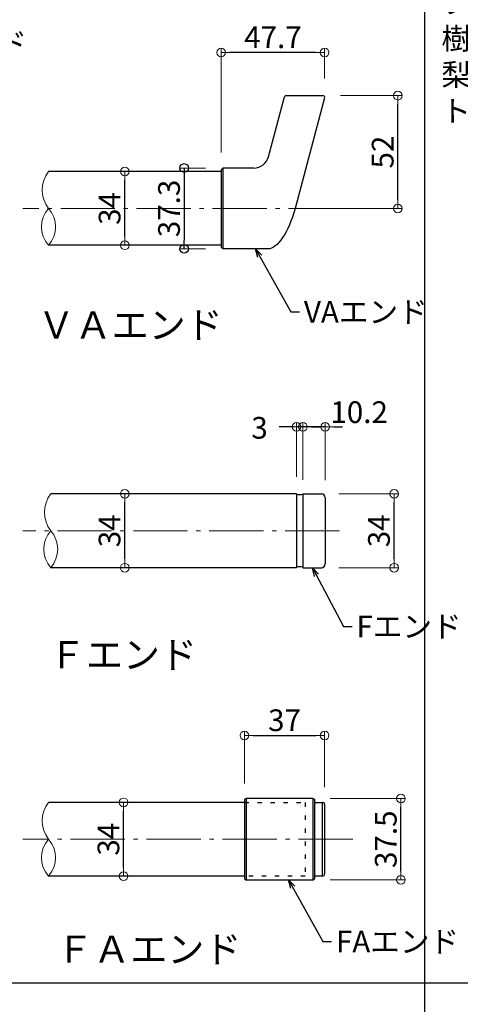
# Model space of a CAD drawing. Extents: x 57 to 2331, y -1770 to -384.
# Drawn here: x 694 to 897, y -1087 to -633 of the extents above; entities that cross this region are included whole.
import ezdxf

# ---------------------------------------------------------------- set-up
doc = ezdxf.new("R2010")
doc.units = 0
doc.header["$LTSCALE"] = 10
doc.header["$MEASUREMENT"] = 0
doc.linetypes.add('CENTER', pattern=[12, 5, -0.8, 0.4, -0.8, 5])
doc.linetypes.add('DOT', pattern=[1.6, 0.4, -0.8, 0.4])
doc.layers.get('0').update_dxf_attribs({"linetype": 'CONTINUOUS'})
doc.layers.get('DEFPOINTS').update_dxf_attribs({"linetype": 'CONTINUOUS'})
for name, color, linetype in [('02壁', 9, 'CONTINUOUS'), ('08文字', 21, 'CONTINUOUS'), ('1', 3, 'CONTINUOUS'), ('2', 4, 'CONTINUOUS'), ('6', 8, 'CONTINUOUS'), ('moji', 70, 'CONTINUOUS'), ('zumenwaku', 190, 'CONTINUOUS')]:
    doc.layers.add(name, color=color, linetype=linetype)
doc.layers.add('center', color=5, linetype='CENTER', lineweight=13)
doc.layers.add('sunpou', color=7, linetype='CONTINUOUS', lineweight=13)
doc.styles.add('MSP', font='txt')
doc.styles.get("Standard").update_dxf_attribs({"font": 'simplex.shx', "width": 0.7, "bigfont": 'bigfont.shx'})
doc.dimstyles.new('詳細寸法', dxfattribs={"dimscale": 4, "dimtxt": 2.5, "dimasz": 1, "dimexe": 0.5, "dimexo": 2, "dimgap": 0.5, "dimtad": 1, "dimdec": 1, "dimzin": 9, "dimdsep": 46, "dimtxsty": 'Standard', "dimblk1": 'ORIGIN', "dimblk2": 'ORIGIN', "dimsah": 1, "dimcen": 1, "dimclrd": 11, "dimclre": 11, "dimclrt": 2, "dimadec": 0, "dimazin": 0, "dimtfac": 1, "dimtdec": 1, "dimtmove": 2, "dimatfit": 3, "dimldrblk": 'OPEN30', "dimfxl": 0.5, "dimtolj": 1, "dimtzin": 9, "dimlwe": 9, "dimarcsym": 0})

# ---------------------------------------------------------------- blocks, each defined once
blk = doc.blocks.new('_ORIGIN')
at = {"color": 0, "linetype": 'ByBlock'}
blk.add_line((0, 0), (-1, 0), dxfattribs=at)
blk.add_circle((0, 0), 0.5, dxfattribs=at)
blk = doc.blocks.new('*D62')
at = {"layer": 'DEFPOINTS', "color": 0, "linetype": 'Continuous', "ltscale": 0.5, "transparency": 16777216}
for p in [(833.28, -667.68), (867.77, -667.68), (832.05, -719.68)]:
    blk.add_point(p, dxfattribs=at)
at = {"layer": 'sunpou', "color": 11, "linetype": 'Continuous', "lineweight": 9, "ltscale": 0.5, "transparency": 16777216}
for p, q in [((841.28, -667.68), (869.77, -667.68)), ((840.05, -719.68), (869.77, -719.68))]:
    blk.add_line(p, q, dxfattribs=at)
at = {"layer": 'sunpou', "color": 11, "linetype": 'Continuous', "lineweight": -2, "ltscale": 0.5, "transparency": 16777216}
blk.add_line((867.77, -715.68), (867.77, -671.68), dxfattribs=at)
at = {"layer": 'sunpou', "color": 11, "linetype": 'Continuous', "lineweight": -2, "ltscale": 0.5, "transparency": 16777216, "xscale": 4, "yscale": 4, "zscale": 4}
for p, rotation in [((867.77, -667.68), 90), ((867.77, -719.68), 270)]:
    blk.add_blockref('_ORIGIN', p, dxfattribs=dict(at, rotation=rotation))
at = {"layer": 'sunpou', "color": 2, "linetype": 'Continuous', "ltscale": 0.5, "transparency": 16777216, "insert": (860.77, -693.68), "char_height": 10, "attachment_point": 5, "rotation": 90}
blk.add_mtext('\\A1;52', dxfattribs=at)
blk = doc.blocks.new('_Open30')
at = {"layer": 'sunpou', "color": 0, "linetype": 'Continuous', "lineweight": -2}
for p, q in [((-1, 0.27), (0, 0)), ((0, 0), (-1, -0.27)), ((0, 0), (-1, 0))]:
    blk.add_line(p, q, dxfattribs=at)
blk = doc.blocks.new('*D63')
at = {"layer": 'DEFPOINTS', "color": 0, "linetype": 'Continuous', "ltscale": 0.5, "transparency": 16777216}
for p in [(786.35, -647.75), (834.03, -667.84), (786.35, -701.83)]:
    blk.add_point(p, dxfattribs=at)
at = {"layer": 'sunpou', "color": 11, "linetype": 'Continuous', "lineweight": 9, "ltscale": 0.5, "transparency": 16777216}
for p, q in [((786.35, -693.83), (786.35, -645.75)), ((834.03, -659.84), (834.03, -645.75))]:
    blk.add_line(p, q, dxfattribs=at)
at = {"layer": 'sunpou', "color": 11, "linetype": 'Continuous', "lineweight": -2, "ltscale": 0.5, "transparency": 16777216}
blk.add_line((830.03, -647.75), (790.35, -647.75), dxfattribs=at)
at = {"layer": 'sunpou', "color": 11, "linetype": 'Continuous', "lineweight": -2, "ltscale": 0.5, "transparency": 16777216, "xscale": 4, "yscale": 4, "zscale": 4, "rotation": 180}
blk.add_blockref('_ORIGIN', (786.35, -647.75), dxfattribs=at)
at = {"layer": 'sunpou', "color": 11, "linetype": 'Continuous', "lineweight": -2, "ltscale": 0.5, "transparency": 16777216, "xscale": 4, "yscale": 4, "zscale": 4}
blk.add_blockref('_ORIGIN', (834.03, -647.75), dxfattribs=at)
at = {"layer": 'sunpou', "color": 2, "linetype": 'Continuous', "ltscale": 0.5, "transparency": 16777216, "insert": (810.19, -640.75), "char_height": 10, "attachment_point": 5}
blk.add_mtext('\\A1;47.7', dxfattribs=at)
blk = doc.blocks.new('*D64')
at = {"layer": 'DEFPOINTS', "color": 0, "linetype": 'Continuous', "ltscale": 0.5, "transparency": 16777216}
for p in [(834.03, -962.62), (797.03, -992.73), (834.03, -994.48)]:
    blk.add_point(p, dxfattribs=at)
at = {"layer": 'sunpou', "color": 11, "linetype": 'Continuous', "lineweight": 9, "ltscale": 0.5, "transparency": 16777216}
for p, q in [((797.03, -984.73), (797.03, -960.62)), ((834.03, -986.48), (834.03, -960.62))]:
    blk.add_line(p, q, dxfattribs=at)
at = {"layer": 'sunpou', "color": 11, "linetype": 'Continuous', "lineweight": -2, "ltscale": 0.5, "transparency": 16777216}
blk.add_line((801.03, -962.62), (830.03, -962.62), dxfattribs=at)
at = {"layer": 'sunpou', "color": 11, "linetype": 'Continuous', "lineweight": -2, "ltscale": 0.5, "transparency": 16777216, "xscale": 4, "yscale": 4, "zscale": 4, "rotation": 180}
blk.add_blockref('_ORIGIN', (797.03, -962.62), dxfattribs=at)
at = {"layer": 'sunpou', "color": 11, "linetype": 'Continuous', "lineweight": -2, "ltscale": 0.5, "transparency": 16777216, "xscale": 4, "yscale": 4, "zscale": 4}
blk.add_blockref('_ORIGIN', (834.03, -962.62), dxfattribs=at)
at = {"layer": 'sunpou', "color": 2, "linetype": 'Continuous', "ltscale": 0.5, "transparency": 16777216, "insert": (815.53, -955.62), "char_height": 10, "attachment_point": 5}
blk.add_mtext('\\A1;37', dxfattribs=at)
blk = doc.blocks.new('*D65')
at = {"layer": 'DEFPOINTS', "color": 0, "linetype": 'Continuous', "ltscale": 0.5, "transparency": 16777216}
for p in [(828.53, -991.73), (869.2, -991.73), (828.53, -1029.23)]:
    blk.add_point(p, dxfattribs=at)
at = {"layer": 'sunpou', "color": 11, "linetype": 'Continuous', "lineweight": 9, "ltscale": 0.5, "transparency": 16777216}
for p, q in [((836.53, -991.73), (871.2, -991.73)), ((836.53, -1029.23), (871.2, -1029.23))]:
    blk.add_line(p, q, dxfattribs=at)
at = {"layer": 'sunpou', "color": 11, "linetype": 'Continuous', "lineweight": -2, "ltscale": 0.5, "transparency": 16777216}
blk.add_line((869.2, -1025.23), (869.2, -995.73), dxfattribs=at)
at = {"layer": 'sunpou', "color": 11, "linetype": 'Continuous', "lineweight": -2, "ltscale": 0.5, "transparency": 16777216, "xscale": 4, "yscale": 4, "zscale": 4}
for p, rotation in [((869.2, -991.73), 90), ((869.2, -1029.23), 270)]:
    blk.add_blockref('_ORIGIN', p, dxfattribs=dict(at, rotation=rotation))
at = {"layer": 'sunpou', "color": 2, "linetype": 'Continuous', "ltscale": 0.5, "transparency": 16777216, "insert": (862.2, -1010.48), "char_height": 10, "attachment_point": 5, "rotation": 90}
blk.add_mtext('\\A1;37.5', dxfattribs=at)
blk = doc.blocks.new('*D66')
at = {"layer": 'DEFPOINTS', "color": 0, "linetype": 'Continuous', "ltscale": 0.5, "transparency": 16777216}
for p in [(741.9, -851.29), (741.9, -851.29), (741.9, -885.29)]:
    blk.add_point(p, dxfattribs=at)
at = {"layer": 'sunpou', "color": 11, "linetype": 'Continuous', "lineweight": 9, "ltscale": 0.5, "transparency": 16777216}
for p, q in [((733.9, -851.29), (739.9, -851.29)), ((733.9, -885.29), (739.9, -885.29))]:
    blk.add_line(p, q, dxfattribs=at)
at = {"layer": 'sunpou', "color": 11, "linetype": 'Continuous', "lineweight": -2, "ltscale": 0.5, "transparency": 16777216}
blk.add_line((741.9, -881.29), (741.9, -855.29), dxfattribs=at)
at = {"layer": 'sunpou', "color": 11, "linetype": 'Continuous', "lineweight": -2, "ltscale": 0.5, "transparency": 16777216, "xscale": 4, "yscale": 4, "zscale": 4}
for p, rotation in [((741.9, -851.29), 90), ((741.9, -885.29), 270)]:
    blk.add_blockref('_ORIGIN', p, dxfattribs=dict(at, rotation=rotation))
at = {"layer": 'sunpou', "color": 2, "linetype": 'Continuous', "ltscale": 0.5, "transparency": 16777216, "insert": (734.9, -868.29), "char_height": 10, "attachment_point": 5, "rotation": 90}
blk.add_mtext('\\A1;34', dxfattribs=at)
blk = doc.blocks.new('*D67')
at = {"layer": 'DEFPOINTS', "color": 0, "linetype": 'Continuous', "ltscale": 0.5, "transparency": 16777216}
for p in [(832.53, -851.29), (866.05, -851.29), (832.53, -885.29)]:
    blk.add_point(p, dxfattribs=at)
at = {"layer": 'sunpou', "color": 11, "linetype": 'Continuous', "lineweight": 9, "ltscale": 0.5, "transparency": 16777216}
for p, q in [((840.53, -851.29), (868.05, -851.29)), ((840.53, -885.29), (868.05, -885.29))]:
    blk.add_line(p, q, dxfattribs=at)
at = {"layer": 'sunpou', "color": 11, "linetype": 'Continuous', "lineweight": -2, "ltscale": 0.5, "transparency": 16777216}
blk.add_line((866.05, -881.29), (866.05, -855.29), dxfattribs=at)
at = {"layer": 'sunpou', "color": 11, "linetype": 'Continuous', "lineweight": -2, "ltscale": 0.5, "transparency": 16777216, "xscale": 4, "yscale": 4, "zscale": 4}
for p, rotation in [((866.05, -851.29), 90), ((866.05, -885.29), 270)]:
    blk.add_blockref('_ORIGIN', p, dxfattribs=dict(at, rotation=rotation))
at = {"layer": 'sunpou', "color": 2, "linetype": 'Continuous', "ltscale": 0.5, "transparency": 16777216, "insert": (859.05, -868.29), "char_height": 10, "attachment_point": 5, "rotation": 90}
blk.add_mtext('\\A1;34', dxfattribs=at)
blk = doc.blocks.new('*D68')
at = {"layer": 'DEFPOINTS', "color": 0, "linetype": 'Continuous', "ltscale": 0.5, "transparency": 16777216}
for p in [(824.03, -820.37), (824.03, -852.83), (834.23, -852.99)]:
    blk.add_point(p, dxfattribs=at)
at = {"layer": 'sunpou', "color": 11, "linetype": 'Continuous', "lineweight": -2, "ltscale": 0.5, "transparency": 16777216}
for p, q in [((820.03, -820.37), (816.03, -820.37)), ((834.23, -820.37), (824.03, -820.37)), ((838.23, -820.37), (842.23, -820.37))]:
    blk.add_line(p, q, dxfattribs=at)
at = {"layer": 'sunpou', "color": 11, "linetype": 'Continuous', "lineweight": 9, "ltscale": 0.5, "transparency": 16777216}
for p, q in [((824.03, -844.83), (824.03, -818.37)), ((834.23, -844.99), (834.23, -818.37))]:
    blk.add_line(p, q, dxfattribs=at)
at = {"layer": 'sunpou', "color": 11, "linetype": 'Continuous', "lineweight": -2, "ltscale": 0.5, "transparency": 16777216, "xscale": 4, "yscale": 4, "zscale": 4}
blk.add_blockref('_ORIGIN', (824.03, -820.37), dxfattribs=at)
at = {"layer": 'sunpou', "color": 11, "linetype": 'Continuous', "lineweight": -2, "ltscale": 0.5, "transparency": 16777216, "xscale": 4, "yscale": 4, "zscale": 4, "rotation": 180}
blk.add_blockref('_ORIGIN', (834.23, -820.37), dxfattribs=at)
at = {"layer": 'sunpou', "color": 2, "linetype": 'Continuous', "ltscale": 0.5, "transparency": 16777216, "insert": (849.92, -813.6), "char_height": 10, "attachment_point": 5}
blk.add_mtext('\\A1;10.2', dxfattribs=at)
blk = doc.blocks.new('*D69')
at = {"layer": 'DEFPOINTS', "color": 0, "linetype": 'Continuous', "ltscale": 0.5, "transparency": 16777216}
for p in [(821.05, -820.39), (821.05, -851.48), (824.03, -851.47)]:
    blk.add_point(p, dxfattribs=at)
at = {"layer": 'sunpou', "color": 11, "linetype": 'Continuous', "lineweight": -2, "ltscale": 0.5, "transparency": 16777216}
for p, q in [((817.05, -820.39), (813.05, -820.39)), ((824.03, -820.39), (821.05, -820.39)), ((828.03, -820.39), (832.03, -820.39))]:
    blk.add_line(p, q, dxfattribs=at)
at = {"layer": 'sunpou', "color": 11, "linetype": 'Continuous', "lineweight": 9, "ltscale": 0.5, "transparency": 16777216}
for p, q in [((821.05, -843.48), (821.05, -818.39)), ((824.03, -843.47), (824.03, -818.39))]:
    blk.add_line(p, q, dxfattribs=at)
at = {"layer": 'sunpou', "color": 11, "linetype": 'Continuous', "lineweight": -2, "ltscale": 0.5, "transparency": 16777216, "xscale": 4, "yscale": 4, "zscale": 4}
blk.add_blockref('_ORIGIN', (821.05, -820.39), dxfattribs=at)
at = {"layer": 'sunpou', "color": 11, "linetype": 'Continuous', "lineweight": -2, "ltscale": 0.5, "transparency": 16777216, "xscale": 4, "yscale": 4, "zscale": 4, "rotation": 180}
blk.add_blockref('_ORIGIN', (824.03, -820.39), dxfattribs=at)
at = {"layer": 'sunpou', "color": 2, "linetype": 'Continuous', "ltscale": 0.5, "transparency": 16777216, "insert": (804.03, -820.82), "char_height": 10, "attachment_point": 5}
blk.add_mtext('\\A1;3', dxfattribs=at)
blk = doc.blocks.new('*D73')
at = {"layer": 'DEFPOINTS', "color": 0, "linetype": 'Continuous', "ltscale": 0.5, "transparency": 16777216}
for p in [(741.93, -702.68), (741.93, -702.68), (741.93, -736.68)]:
    blk.add_point(p, dxfattribs=at)
at = {"layer": 'sunpou', "color": 11, "linetype": 'Continuous', "lineweight": 9, "ltscale": 0.5, "transparency": 16777216}
for p, q in [((733.93, -702.68), (739.93, -702.68)), ((733.93, -736.68), (739.93, -736.68))]:
    blk.add_line(p, q, dxfattribs=at)
at = {"layer": 'sunpou', "color": 11, "linetype": 'Continuous', "lineweight": -2, "ltscale": 0.5, "transparency": 16777216}
blk.add_line((741.93, -732.68), (741.93, -706.68), dxfattribs=at)
at = {"layer": 'sunpou', "color": 11, "linetype": 'Continuous', "lineweight": -2, "ltscale": 0.5, "transparency": 16777216, "xscale": 4, "yscale": 4, "zscale": 4}
for p, rotation in [((741.93, -702.68), 90), ((741.93, -736.68), 270)]:
    blk.add_blockref('_ORIGIN', p, dxfattribs=dict(at, rotation=rotation))
at = {"layer": 'sunpou', "color": 2, "linetype": 'Continuous', "ltscale": 0.5, "transparency": 16777216, "insert": (734.93, -719.68), "char_height": 10, "attachment_point": 5, "rotation": 90}
blk.add_mtext('\\A1;34', dxfattribs=at)
blk = doc.blocks.new('*D74')
at = {"layer": 'DEFPOINTS', "color": 0, "linetype": 'Continuous', "ltscale": 0.5, "transparency": 16777216}
for p in [(741.39, -993.48), (741.39, -993.48), (741.39, -1027.48)]:
    blk.add_point(p, dxfattribs=at)
at = {"layer": 'sunpou', "color": 11, "linetype": 'Continuous', "lineweight": 9, "ltscale": 0.5, "transparency": 16777216}
for p, q in [((733.39, -993.48), (739.39, -993.48)), ((733.39, -1027.48), (739.39, -1027.48))]:
    blk.add_line(p, q, dxfattribs=at)
at = {"layer": 'sunpou', "color": 11, "linetype": 'Continuous', "lineweight": -2, "ltscale": 0.5, "transparency": 16777216}
blk.add_line((741.39, -1023.48), (741.39, -997.48), dxfattribs=at)
at = {"layer": 'sunpou', "color": 11, "linetype": 'Continuous', "lineweight": -2, "ltscale": 0.5, "transparency": 16777216, "xscale": 4, "yscale": 4, "zscale": 4}
for p, rotation in [((741.39, -993.48), 90), ((741.39, -1027.48), 270)]:
    blk.add_blockref('_ORIGIN', p, dxfattribs=dict(at, rotation=rotation))
at = {"layer": 'sunpou', "color": 2, "linetype": 'Continuous', "ltscale": 0.5, "transparency": 16777216, "insert": (734.39, -1010.48), "char_height": 10, "attachment_point": 5, "rotation": 90}
blk.add_mtext('\\A1;34', dxfattribs=at)
blk = doc.blocks.new('*D93')
at = {"layer": '02壁', "color": 11, "linetype": 'Continuous', "lineweight": 9, "ltscale": 0.5, "transparency": 16777216}
for p, q in [((779.15, -701.03), (767.31, -701.03)), ((779.15, -738.33), (767.31, -738.33))]:
    blk.add_line(p, q, dxfattribs=at)
at = {"layer": '02壁', "color": 11, "linetype": 'Continuous', "lineweight": -2, "ltscale": 0.5, "transparency": 16777216}
blk.add_line((769.31, -705.03), (769.31, -734.33), dxfattribs=at)
at = {"layer": 'DEFPOINTS', "color": 0, "linetype": 'Continuous', "ltscale": 0.5, "transparency": 16777216}
for p in [(787.15, -701.03), (769.31, -738.33), (787.15, -738.33)]:
    blk.add_point(p, dxfattribs=at)
at = {"layer": '02壁', "color": 11, "linetype": 'Continuous', "lineweight": -2, "ltscale": 0.5, "transparency": 16777216, "xscale": 4, "yscale": 4, "zscale": 4}
for p, rotation in [((769.31, -701.03), 90), ((769.31, -738.33), 270)]:
    blk.add_blockref('_ORIGIN', p, dxfattribs=dict(at, rotation=rotation))
at = {"layer": '02壁', "color": 2, "linetype": 'Continuous', "ltscale": 0.5, "transparency": 16777216, "insert": (762.31, -719.68), "char_height": 10, "attachment_point": 5, "rotation": 90}
blk.add_mtext('\\A1;37.3', dxfattribs=at)

msp = doc.modelspace()

# ---------------------------------------------------------------- linework, layer by layer
at = {"layer": '1', "color": 100, "linetype": 'Continuous'}
for p, q in [((808.12, -695.84), (815.51, -668.27)), ((816.28, -667.68), (833.26, -667.68)), ((834.03, -668.69), (820.37, -719.68)), ((786.35, -701.83), (787.15, -701.03)), ((786.35, -701.83), (786.35, -737.53)), ((801.36, -701.03), (787.15, -701.03)), ((787.15, -701.03), (787.15, -738.33)), ((786.35, -737.53), (787.15, -738.33)), ((807.87, -738.33), (787.15, -738.33))]:
    msp.add_line(p, q, dxfattribs=at)
at = {"layer": '1', "color": 3, "linetype": 'Continuous'}
for p, q in [((786.35, -702.68), (706.81, -702.68)), ((786.35, -736.68), (706.81, -736.68)), ((821.03, -851.29), (707.81, -851.29)), ((821.03, -851.29), (821.03, -885.29)), ((824.03, -851.29), (824.03, -885.29)), ((824.03, -851.29), (832.53, -851.29)), ((834.23, -852.99), (834.23, -883.59)), ((821.03, -885.29), (707.81, -885.29)), ((824.03, -885.29), (832.53, -885.29)), ((797.03, -993.48), (706.81, -993.48)), ((797.03, -992.73), (797.03, -1028.23)), ((828.53, -991.73), (798.03, -991.73)), ((829.53, -1028.23), (829.53, -992.73)), ((829.53, -993.48), (833.03, -993.48)), ((834.03, -994.48), (834.03, -1026.48)), ((797.03, -1027.48), (706.81, -1027.48)), ((798.03, -1029.23), (828.53, -1029.23)), ((833.03, -1027.48), (829.53, -1027.48))]:
    msp.add_line(p, q, dxfattribs=at)
at = {"layer": '1', "color": 4, "linetype": 'Continuous'}
for p, q in [((798.03, -1029.23), (798.03, -991.73)), ((828.53, -991.73), (828.53, -1029.23)), ((833.03, -1027.48), (833.03, -993.48))]:
    msp.add_line(p, q, dxfattribs=at)
at = {"layer": '1', "color": 100, "linetype": 'Continuous'}
for centre, radius, start, end in [((816.28, -668.48), 0.8, 90, 165), ((833.26, -668.48), 0.8, 345, 90), ((801.36, -694.03), 7, 270, 345)]:
    msp.add_arc(centre, radius, start, end, dxfattribs=at)
at = {"layer": '1', "color": 3, "linetype": 'Continuous'}
for centre, radius, start, end in [((822.48, -837.17), 14.38, 264.2819, 276.2076), ((832.53, -852.99), 1.7, 0, 90), ((822.46, -899.02), 14.07, 83.5923, 95.7855), ((832.53, -883.59), 1.7, 270, 0), ((798.03, -992.73), 1, 90, 180), ((828.53, -992.73), 1, 0, 90), ((833.03, -994.48), 1, 0, 90), ((798.03, -1028.23), 1, 180, 270), ((828.53, -1028.23), 1, 270, 0), ((833.03, -1026.48), 1, 270, 0)]:
    msp.add_arc(centre, radius, start, end, dxfattribs=at)
at = {"layer": '1', "color": 100, "linetype": 'Continuous', "extrusion": (0, 0, -1)}
msp.add_ellipse((811.99, -713.17), major_axis=(-4.82, -25.1), ratio=0.376894, start_param=-1.381198, end_param=-0.072201, dxfattribs=at)
at = {"layer": '2', "linetype": 'Continuous', "lineweight": 9, "ltscale": 0.5}
for centre, radius, start, end in [((717.78, -711.18), 13.88, 142.2234, 217.7766), ((716.38, -728.18), 12.8, 138.3923, 221.6077), ((697.24, -728.18), 12.8, 318.3923, 41.6077), ((718.78, -859.79), 13.88, 142.2234, 217.7766), ((717.38, -876.79), 12.8, 138.3923, 221.6077), ((698.24, -876.79), 12.8, 318.3923, 41.6077), ((717.78, -1001.98), 13.88, 142.2234, 217.7766), ((716.38, -1018.98), 12.8, 138.3923, 221.6077), ((697.24, -1018.98), 12.8, 318.3923, 41.6077)]:
    msp.add_arc(centre, radius, start, end, dxfattribs=at)
at = {"layer": '6', "color": 5, "linetype": 'DOT', "ltscale": 0.5}
for p, q in [((797.03, -993.48), (825.03, -993.48)), ((825.03, -993.48), (825.03, -1027.48)), ((825.03, -1027.48), (797.03, -1027.48))]:
    msp.add_line(p, q, dxfattribs=at)
at = {"layer": 'center', "color": 5, "linetype": 'CENTER', "ltscale": 0.5}
for p, q in [((842.39, -719.68), (694.93, -719.68)), ((840.87, -868.29), (694.93, -868.29)), ((846.95, -1010.48), (694.93, -1010.48))]:
    msp.add_line(p, q, dxfattribs=at)
at = {"layer": 'zumenwaku', "linetype": 'Continuous'}
msp.add_line((879.97, -384.15), (879.97, -1769.15), dxfattribs=at)
at = {"layer": 'zumenwaku', "linetype": 'Continuous', "ltscale": 0.5}
msp.add_line((56.97, -1076.65), (1701.97, -1076.65), dxfattribs=at)

# ---------------------------------------------------------------- texts
at = {"layer": '08文字', "color": 2, "linetype": 'Continuous', "ltscale": 0.5, "char_height": 10, "attachment_point": 1}
for s, insert in [('Vエンド', (648.11, -638.45)), ('VAエンド', (824.47, -762.38)), ('Fエンド', (848.69, -907.4)), ('FAエンド', (839.24, -1052.69))]:
    msp.add_mtext(s, dxfattribs=dict(at, insert=insert))
at = {"layer": 'moji', "linetype": 'Continuous', "ltscale": 0.5, "style": 'MSP'}
for s, p in [('ＶＡエンド', (701.8, -779.67)), ('Ｆエンド', (706.99, -931.68)), ('ＦＡエンド', (710.38, -1067.41))]:
    msp.add_text(s, height=12.5, dxfattribs=at).set_placement(p)
at = {"layer": 'moji', "linetype": 'Continuous', "insert": (887.82, -436.38), "char_height": 10, "width": 280.3724, "attachment_point": 1, "style": 'MSP'}
msp.add_mtext('●室内用ブラケット\\P\u3000\u3000亜鉛ダイカスト成形品\\P\u3000\u3000梨地光沢クロ－ムめっき処理\\P\u3000ブラケットカバ－\\P\u3000\u3000樹脂成形品\\P\u3000\u3000梨地光沢クロ－ムめっき処理\\P\\P●屋外用ブラケット\\P\u3000\u3000亜鉛ダイカスト成形品\\P\u3000\u3000梨地光沢クロ－ムめっき処理\\P\u3000\u3000トップコ－ト\u300020µm\\P\u3000ブラケットカバ－\\P\u3000\u3000樹脂成形品\\P\u3000\u3000梨地光沢クロ－ムめっき処理\\P\u3000\u3000トップコ－ト\u300020µm\\P\u3000\u3000', dxfattribs=at)

# ---------------------------------------------------------------- dimensions: what is measured, and where the dimension line sits
at = {"layer": '02壁', "linetype": 'Continuous', "ltscale": 0.5}
dim = msp.add_linear_dim(base=(769.31, -738.33), p1=(787.15, -701.03), p2=(787.15, -738.33), angle=90, dimstyle='詳細寸法', dxfattribs=at)
dim.commit()
dim.dimension.update_dxf_attribs({"geometry": '*D93', "text_midpoint": (762.31, -719.68)})
at = {"layer": 'sunpou', "linetype": 'Continuous', "ltscale": 0.5}
for base, p1, p2, picture, middle in [((786.35, -647.75), (834.03, -667.84), (786.35, -701.83), '*D63', (810.19, -640.75)), ((834.03, -962.62), (797.03, -992.73), (834.03, -994.48), '*D64', (815.53, -955.62))]:
    dim = msp.add_linear_dim(base=base, p1=p1, p2=p2, dimstyle='詳細寸法', dxfattribs=at)
    dim.commit()
    dim.dimension.update_dxf_attribs({"geometry": picture, "text_midpoint": middle})
for base, p1, p2, picture, middle in [((867.77, -667.68), (832.05, -719.68), (833.28, -667.68), '*D62', (860.77, -693.68)), ((741.93, -702.68), (741.93, -736.68), (741.93, -702.68), '*D73', (734.93, -719.68)), ((741.9, -851.29), (741.9, -885.29), (741.9, -851.29), '*D66', (734.9, -868.29)), ((866.05, -851.29), (832.53, -885.29), (832.53, -851.29), '*D67', (859.05, -868.29)), ((741.39, -993.48), (741.39, -1027.48), (741.39, -993.48), '*D74', (734.39, -1010.48)), ((869.2, -991.73), (828.53, -1029.23), (828.53, -991.73), '*D65', (862.2, -1010.48))]:
    dim = msp.add_linear_dim(base=base, p1=p1, p2=p2, angle=90, dimstyle='詳細寸法', dxfattribs=at)
    dim.commit()
    dim.dimension.update_dxf_attribs({"geometry": picture, "text_midpoint": middle})
for base, p1, p2, picture, middle in [((824.03, -820.37), (834.23, -852.99), (824.03, -852.83), '*D68', (849.92, -813.6)), ((821.05, -820.39), (824.03, -851.47), (821.05, -851.48), '*D69', (804.03, -820.82))]:
    dim = msp.add_linear_dim(base=base, p1=p1, p2=p2, dimstyle='詳細寸法', dxfattribs=at)
    dim.commit()
    dim.dimension.update_dxf_attribs({"geometry": picture, "text_midpoint": middle, "dimtype": 160})

# ---------------------------------------------------------------- leaders
at = {"layer": '08文字', "linetype": 'Continuous', "ltscale": 0.5, "annotation_type": 0, "has_hookline": 1, "hookline_direction": 0}
for points, text_width in [([(802.15, -738.33), (818.47, -767.38), (822.47, -767.38)], 36.4), ([(828.38, -885.29), (842.69, -912.4), (846.69, -912.4)], 28.4), ([(817.42, -1029.23), (833.24, -1057.69), (837.24, -1057.69)], 35.73)]:
    msp.add_leader(points, dimstyle='詳細寸法', override={"dimgap": 0.5, "dimtad": 0}, dxfattribs=dict(at, text_width=text_width))

doc.saveas('drawing.dxf')
